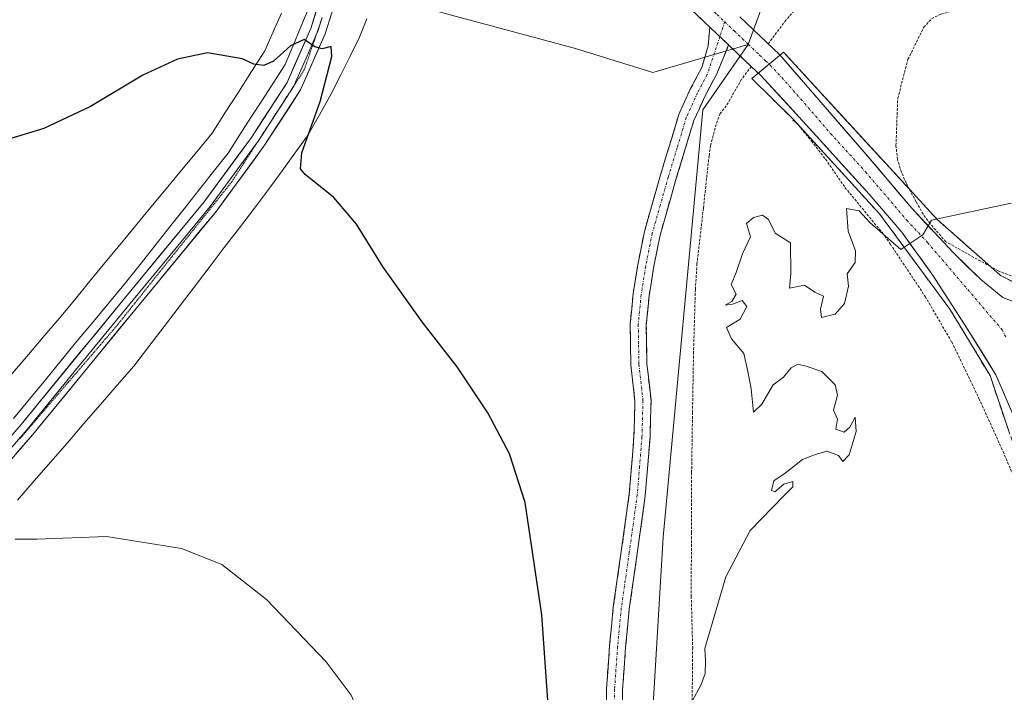
# Model space of a CAD drawing. Units: metres. Extents: x 590557 to 594023, y 4715143 to 4717502.
# Drawn here: x 593132 to 593324, y 4716776 to 4716907 of the extents above; entities that cross this region are included whole.
import ezdxf

# ---------------------------------------------------------------- set-up
doc = ezdxf.new("R2010")
doc.units = ezdxf.units.M
doc.header["$MEASUREMENT"] = 0
for name, pattern in [('TRAZO_Y_PUNTO', [1, 0.5, -0.25, 0, -0.25]), ('TRAZOS', [0.75, 0.5, -0.25]), ('TRAZOS2', [0.375, 0.25, -0.125]), ('TRAZOSX2', [1.5, 1, -0.5])]:
    doc.linetypes.add(name, pattern=pattern)
for name, color, linetype, lineweight in [('Camino', 19, 'TRAZOSX2', 0), ('Camino Cxs', 19, 'Continuous', 0), ('Camino eje', 19, 'TRAZO_Y_PUNTO', 0), ('Carretera de calzada única', 19, 'Continuous', 13), ('Carretera de calzada única Cxs', 19, 'Continuous', 13), ('Carretera de calzada única eje', 19, 'TRAZO_Y_PUNTO', 0), ('Corriente natural lineal', 142, 'Continuous', 13), ('Cultivos herbáceos CxS', 92, 'Continuous', 0), ('Cultivos leñosos CxS', 92, 'Continuous', 0), ('Curva de nivel maestra', 36, 'Continuous', 30), ('Curva de nivel normal', 36, 'Continuous', 0), ('Layer 0', 7, 'Continuous', 0), ('Núcleo urbano CxS', 19, 'Continuous', 0), ('Pastizal CxS', 92, 'Continuous', 0), ('Seto lineal', 92, 'TRAZOSX2', 0), ('Valla', 19, 'TRAZOS', 0), ('Vía pecuaria', 92, 'Continuous', 13), ('Vía pecuaria CxS', 92, 'Continuous', 13), ('Vía pecuaria eje', 92, 'TRAZOS2', 0)]:
    doc.layers.add(name, color=color, linetype=linetype, lineweight=lineweight)

# ---------------------------------------------------------------- blocks, each defined once
blk = doc.blocks.new('*U152')
at = {"layer": 'Cultivos herbáceos CxS', "color": 92, "linetype": 'Continuous', "lineweight": 0}
blk.add_polyline3d([(593129.2305, 4716932.8807, 377.0779), (593147.8237, 4716929.3913, 376.5304), (593187.3365, 4716918.9253, 376.0166), (593206.6615, 4716911.1907, 376.907), (593210.5771, 4716909.6233, 376.8919), (593240.7933, 4716901.4843, 377.3457), (593255.9007, 4716896.8325, 377.6354), (593274.5189, 4716902.2675, 378.8624), (593265.6217, 4716889.5467, 378.9251), (593257.9267, 4716806.1675, 378.8474), (593254.0789, 4716742.0289, 378.5545), (593245.1047, 4716699.6983, 378.9721), (593236.1295, 4716662.4991, 379.742), (593227.1547, 4716609.9057, 379.8618), (593284.8499, 4716598.3599, 380.4017), (593339.9819, 4716586.8143, 381.3722)], dxfattribs=at)
blk = doc.blocks.new('*U173')
at = {"layer": 'Curva de nivel normal', "color": 36, "linetype": 'Continuous', "lineweight": 0}
blk.add_polyline3d([(593131.49, 4716805.8, 370), (593135.74, 4716805.82, 370), (593149.3, 4716806.3, 370), (593163.96, 4716803.97, 370), (593171.85, 4716800.89, 370), (593180.56, 4716794.04, 370), (593192.15, 4716781.9, 370), (593197.06, 4716775.35, 370), (593199.25, 4716770.41, 370), (593200.36, 4716765.82, 370), (593200.59, 4716757.27, 370), (593199.01, 4716741.66, 370), (593194.59, 4716723.13, 370), (593177.88, 4716671.61, 370), (593172.49, 4716655.81, 370), (593169.59, 4716643.67, 370), (593168.94, 4716630.92, 370), (593170.49, 4716609.34, 370), (593173.18, 4716589.21, 370)], dxfattribs=at)
blk = doc.blocks.new('*U178')
at = {"layer": 'Curva de nivel maestra', "color": 36, "linetype": 'Continuous', "lineweight": 30}
blk.add_polyline3d([(593236.33, 4716761.41, 375), (593234.27, 4716791.04, 375), (593230.99, 4716812.93, 375), (593227.96, 4716822.42, 375), (593223.74, 4716830.42, 375), (593217.71, 4716839.43, 375), (593210.88, 4716848.18, 375), (593203.3, 4716858.87, 375), (593198.11, 4716867.24, 375), (593193.68, 4716872.45, 375), (593188.05, 4716876.94, 375), (593187.14, 4716878.03, 375), (593187.42, 4716881.13, 375), (593191, 4716891.13, 375), (593193.28, 4716899.91, 375), (593193.12, 4716901.88, 375), (593191.4, 4716901.4, 375), (593189.96, 4716901.82, 375), (593187.85, 4716903.22, 375), (593185.2, 4716901.98, 375), (593181.9, 4716899.04, 375), (593179.99, 4716898.16, 375), (593178.09, 4716898.43, 375), (593175.8, 4716899.5, 375), (593173.18, 4716899.94, 375), (593169.05, 4716900.66, 375), (593163.15, 4716899.38, 375), (593156.38, 4716896.31, 375), (593146.2, 4716890.16, 375), (593137.1, 4716885.86, 375), (593125.27, 4716882.31, 375)], dxfattribs=at)

msp = doc.modelspace()

# ---------------------------------------------------------------- linework, layer by layer
at = {"layer": 'Camino', "color": 19, "linetype": 'TRAZOSX2', "lineweight": 0}
for points in [[(593246.84, 4716769.38), (593246.86, 4716776.58), (593247.45, 4716784.97), (593248.19, 4716792.56), (593249.74, 4716803.42), (593251.3, 4716814.61), (593252.21, 4716825.79), (593252.39, 4716832.75), (593251.61, 4716839.78), (593251.48, 4716847.78), (593252.06, 4716853.69), (593252.95, 4716859.28), (593254.25, 4716865.83), (593257.4, 4716876.85), (593260.95, 4716888.59), (593263.21, 4716893.54), (593265.46, 4716897.77), (593266.67, 4716902), (593267, 4716905.67)], [(593270.68, 4716902.18), (593268.39, 4716896.58), (593266.03, 4716892.15), (593263.9, 4716887.48), (593260.41, 4716875.96), (593257.31, 4716865.09), (593256.04, 4716858.73), (593255.17, 4716853.29), (593254.62, 4716847.65), (593254.75, 4716839.98), (593255.54, 4716832.88), (593255.35, 4716825.63), (593254.42, 4716814.26), (593252.85, 4716802.98), (593251.31, 4716792.18), (593250.58, 4716784.71), (593250, 4716776.46), (593249.98, 4716769.35)]]:
    msp.add_lwpolyline(points, dxfattribs=at)
at = {"layer": 'Camino Cxs', "color": 19, "linetype": 'Continuous', "lineweight": 0}
msp.add_lwpolyline([(593267, 4716905.67), (593270.68, 4716902.18)], dxfattribs=at)
msp.add_polyline3d([(593246.85, 4716772.98, 376.57), (593246.86, 4716776.58, 376.58), (593247.16, 4716780.78, 376.64), (593247.45, 4716784.97, 376.72), (593247.82, 4716788.77, 376.81), (593248.19, 4716792.56, 376.88), (593248.71, 4716796.18, 376.98), (593249.22, 4716799.8, 377.1), (593249.74, 4716803.42, 377.25), (593250.26, 4716807.15, 377.37), (593250.78, 4716810.88, 377.49), (593251.3, 4716814.61, 377.61), (593251.6, 4716818.34, 377.69), (593251.91, 4716822.06, 377.84), (593252.21, 4716825.79, 377.99), (593252.3, 4716829.27, 378.13), (593252.39, 4716832.75, 378.31), (593252, 4716836.27, 378.46), (593251.61, 4716839.78, 378.61), (593251.55, 4716843.78, 378.81), (593251.48, 4716847.78, 378.93), (593251.77, 4716850.74, 379.03), (593252.06, 4716853.69, 379.11), (593252.51, 4716856.49, 379.14), (593252.95, 4716859.28, 379.15), (593253.6, 4716862.56, 379.12), (593254.25, 4716865.83, 379.03), (593255.3, 4716869.5, 378.9), (593256.35, 4716873.18, 378.71), (593257.4, 4716876.85, 378.47), (593258.58, 4716880.76, 378.24), (593259.77, 4716884.68, 378.04), (593260.95, 4716888.59, 377.89), (593262.08, 4716891.07, 377.85), (593263.21, 4716893.54, 377.83), (593265.46, 4716897.77, 378), (593266.67, 4716902, 378.23), (593267, 4716905.67, 378.38), (593268.37, 4716904.38, 378.41), (593268.84, 4716903.93, 378.42), (593270.68, 4716902.18, 378.52), (593270.68, 4716902.18, 378.52), (593269.54, 4716899.38, 378.42), (593268.39, 4716896.58, 378.31), (593267.21, 4716894.37, 378.14), (593266.03, 4716892.15, 378.02), (593264.97, 4716889.82, 378.03), (593263.9, 4716887.48, 378.1), (593262.74, 4716883.64, 378.28), (593261.57, 4716879.8, 378.4), (593260.41, 4716875.96, 378.63), (593259.38, 4716872.34, 378.87), (593258.34, 4716868.71, 379.09), (593257.31, 4716865.09, 379.26), (593256.68, 4716861.91, 379.29), (593256.04, 4716858.73, 379.3), (593255.61, 4716856.01, 379.3), (593255.17, 4716853.29, 379.29), (593254.9, 4716850.47, 379.23), (593254.62, 4716847.65, 379.13), (593254.69, 4716843.82, 378.96), (593254.75, 4716839.98, 378.83), (593255.15, 4716836.43, 378.7), (593255.54, 4716832.88, 378.57), (593255.45, 4716829.26, 378.41), (593255.35, 4716825.63, 378.27), (593255.04, 4716821.84, 378.12), (593254.73, 4716818.05, 377.99), (593254.42, 4716814.26, 377.88), (593253.9, 4716810.5, 377.77), (593253.37, 4716806.74, 377.67), (593252.85, 4716802.98, 377.57), (593252.34, 4716799.38, 377.47), (593251.82, 4716795.78, 377.36), (593251.31, 4716792.18, 377.24), (593250.95, 4716788.45, 377.11), (593250.58, 4716784.71, 377.01), (593250.29, 4716780.59, 376.93), (593250, 4716776.46, 376.87), (593249.99, 4716772.91, 376.86)], dxfattribs=at)
at = {"layer": 'Camino eje', "color": 19, "linetype": 'TRAZO_Y_PUNTO', "lineweight": 0}
for points in [[(593269.92, 4716906.68), (593268.97, 4716903.8)], [(593268.97, 4716903.8), (593266.51, 4716896.4), (593264.62, 4716892.85), (593262.43, 4716888.04), (593260.65, 4716882.17), (593258.91, 4716876.41), (593257.36, 4716870.97), (593255.78, 4716865.46), (593255.13, 4716862.19), (593254.5, 4716859.01), (593253.62, 4716853.49), (593253.05, 4716847.72), (593253.12, 4716843.72), (593253.18, 4716839.88), (593253.97, 4716832.82), (593253.78, 4716825.71), (593253.32, 4716820.03), (593252.86, 4716814.44), (593251.3, 4716803.2), (593249.75, 4716792.37), (593249.02, 4716784.84), (593248.43, 4716776.52), (593248.41, 4716769.37)]]:
    msp.add_lwpolyline(points, dxfattribs=at)
at = {"layer": 'Carretera de calzada única', "color": 19, "linetype": 'Continuous', "lineweight": 13}
for points in [[(593267, 4716905.67), (593266.05, 4716906.57), (593261.8, 4716910.59), (593256.08, 4716915.9), (593253.17, 4716918.51), (593251.08, 4716920.3), (593249.67, 4716921.46), (593246.8, 4716923.68), (593242.37, 4716926.91), (593233.37, 4716933.11), (593230.76, 4716934.9), (593225.46, 4716938.35), (593222.96, 4716940.01)], [(593272.84, 4716907.69), (593280.67, 4716900.24), (593296.71, 4716881.75), (593306.42, 4716870.34), (593314.5, 4716861.68), (593319.85, 4716856.43), (593324.14, 4716852.96), (593328.53, 4716851.24), (593331.53, 4716850.91), (593335.46, 4716850.83), (593342.26, 4716849.64), (593350.32, 4716849.75), (593355.28, 4716850.18)], [(593335.54, 4716804.73), (593334.96, 4716805.77), (593333.85, 4716808.4), (593331.98, 4716814.61), (593328.8, 4716823.98), (593322.82, 4716837.85), (593317.3, 4716846.76), (593310.58, 4716857.18), (593304.46, 4716865.64), (593298.08, 4716873.11), (593284.46, 4716888.07), (593276.91, 4716896.26), (593275.08, 4716897.99), (593270.68, 4716902.18)]]:
    msp.add_lwpolyline(points, dxfattribs=at)
at = {"layer": 'Carretera de calzada única Cxs', "color": 19, "linetype": 'Continuous', "lineweight": 13}
msp.add_lwpolyline([(593267, 4716905.67), (593270.68, 4716902.18)], dxfattribs=at)
for points in [[(593325.81, 4716830.92, 380.71), (593324.32, 4716834.38, 380.69), (593322.82, 4716837.85, 380.62), (593320.98, 4716840.82, 380.57), (593319.14, 4716843.79, 380.56), (593317.3, 4716846.76, 380.49), (593315.06, 4716850.23, 380.37), (593312.82, 4716853.71, 380.27), (593310.58, 4716857.18, 380.17), (593308.54, 4716860, 380.09), (593306.5, 4716862.82, 379.98), (593304.46, 4716865.64, 379.94), (593301.27, 4716869.38, 379.82), (593298.08, 4716873.11, 379.73), (593295.36, 4716876.1, 379.68), (593292.63, 4716879.09, 379.74), (593289.91, 4716882.09, 379.64), (593287.18, 4716885.08, 379.6), (593284.46, 4716888.07, 379.45), (593281.94, 4716890.8, 379.38), (593279.43, 4716893.53, 379.27), (593276.91, 4716896.26, 379.15), (593275.08, 4716897.99, 378.85), (593272.88, 4716900.09, 378.66), (593270.68, 4716902.18, 378.52), (593268.84, 4716903.93, 378.43), (593268.37, 4716904.38, 378.4), (593267, 4716905.67, 378.4), (593266.05, 4716906.57, 378.39), (593263.93, 4716908.58, 378.41)], [(593272.84, 4716907.69, 378.52), (593275.45, 4716905.21, 378.58), (593278.06, 4716902.72, 378.62), (593280.67, 4716900.24, 378.72), (593283.88, 4716896.54, 379.01), (593287.09, 4716892.84, 379.15), (593290.29, 4716889.15, 379.3), (593293.5, 4716885.45, 379.4), (593296.71, 4716881.75, 379.48), (593299.95, 4716877.95, 379.56), (593303.18, 4716874.14, 379.74), (593306.42, 4716870.34, 379.9), (593309.11, 4716867.45, 379.96), (593311.81, 4716864.57, 380.02), (593314.5, 4716861.68, 380.1), (593317.18, 4716859.06, 380.15), (593319.85, 4716856.43, 380.23), (593322, 4716854.7, 380.31), (593324.14, 4716852.96, 380.37), (593328.53, 4716851.24, 380.5)]]:
    msp.add_polyline3d(points, dxfattribs=at)
at = {"layer": 'Carretera de calzada única eje', "color": 19, "linetype": 'TRAZO_Y_PUNTO', "lineweight": 0}
for points in [[(593267.48, 4716908.99), (593267.92, 4716908.57), (593268.39, 4716908.11), (593269.92, 4716906.68)], [(593269.92, 4716906.68), (593271.76, 4716904.93), (593274.53, 4716902.29), (593276.73, 4716900.19), (593277.89, 4716899.1), (593278.8, 4716898.25), (593282.57, 4716894.15), (593290.58, 4716884.91), (593297.39, 4716877.43), (593305.44, 4716867.99), (593309.48, 4716863.66), (593324.01, 4716846.65), (593324.82, 4716845.08)]]:
    msp.add_lwpolyline(points, dxfattribs=at)
at = {"layer": 'Corriente natural lineal', "color": 142, "linetype": 'Continuous', "lineweight": 13}
msp.add_polyline3d([(593188.81, 4716909.39, 375.51), (593187.26, 4716905.73, 375.2), (593185.72, 4716902.06, 374.92), (593184.17, 4716898.39, 374.82), (593181.95, 4716894.93, 374.58), (593179.73, 4716891.48, 374.43), (593177.5, 4716888.02, 374.27), (593175.28, 4716884.57, 374), (593173.06, 4716881.11, 373.81), (593170.19, 4716877.49, 373.53), (593167.33, 4716873.87, 373.28), (593164.46, 4716870.25, 373.08), (593161.6, 4716866.63, 372.81), (593158.73, 4716863.01, 372.73), (593155.87, 4716859.39, 372.51), (593153, 4716855.77, 372.3), (593149.88, 4716852, 372.08), (593146.76, 4716848.22, 371.83), (593143.63, 4716844.45, 371.76), (593140.51, 4716840.67, 371.61), (593137.39, 4716836.9, 371.41), (593134.27, 4716833.13, 371.3), (593131.15, 4716829.35, 371.1)], dxfattribs=at)
at = {"layer": 'Cultivos herbáceos CxS', "color": 92, "linetype": 'Continuous', "lineweight": 0}
for points in [[(593129.23, 4716932.88, 377.08), (593147.82, 4716929.39, 376.53), (593187.34, 4716918.93, 376.02), (593206.66, 4716911.19, 376.91), (593210.58, 4716909.62, 376.89), (593240.79, 4716901.48, 377.35), (593255.9, 4716896.83, 377.64), (593274.52, 4716902.27, 378.86)], [(593274.52, 4716902.27, 378.86), (593265.62, 4716889.55, 378.93), (593257.93, 4716806.17, 378.85), (593254.08, 4716742.03, 378.55), (593245.1, 4716699.7, 378.97), (593236.13, 4716662.5, 379.74), (593227.15, 4716609.91, 379.86), (593284.85, 4716598.36, 380.4), (593339.98, 4716586.81, 381.37), (593448.96, 4716565.01, 388.34), (593527.84, 4716549.16, 395.82)]]:
    msp.add_polyline3d(points, dxfattribs=at)
at = {"layer": 'Cultivos leñosos CxS', "color": 92, "linetype": 'Continuous', "lineweight": 0}
for points in [[(593339.98, 4716586.81, 381.37), (593284.85, 4716598.36, 380.4), (593227.15, 4716609.91, 379.86), (593236.13, 4716662.5, 379.74), (593245.1, 4716699.7, 378.97), (593254.08, 4716742.03, 378.55), (593257.93, 4716806.17, 378.85), (593265.62, 4716889.55, 378.93), (593274.52, 4716902.27, 378.86), (593279.65, 4716916.38, 378.2), (593281.32, 4716916.84, 378.22), (593288.01, 4716918.69, 378.39), (593288.5, 4716918.82, 378.41), (593293.09, 4716920.09, 378.58), (593329.79, 4716917.46, 379.09)], [(593279.65, 4716916.38, 378.2), (593274.52, 4716902.27, 378.86)], [(593274.52, 4716902.27, 378.86), (593265.62, 4716889.55, 378.93), (593257.93, 4716806.17, 378.85), (593254.08, 4716742.03, 378.55), (593245.1, 4716699.7, 378.97), (593236.13, 4716662.5, 379.74), (593227.15, 4716609.91, 379.86), (593284.85, 4716598.36, 380.4), (593339.98, 4716586.81, 381.37), (593448.96, 4716565.01, 388.34), (593527.84, 4716549.16, 395.82)], [(593329.6, 4716854.21, 380.59), (593323.71, 4716857.24, 380.35), (593321.8, 4716858.93, 380.26), (593312.97, 4716866.73, 380.08), (593311.39, 4716868.13, 380.05), (593305.94, 4716874.06, 379.92), (593292.85, 4716888.32, 379.45), (593281.4, 4716900.79, 378.94), (593279.03, 4716898.83, 379), (593275.19, 4716895.65, 379.38), (593283.26, 4716887.71, 379.67), (593300.14, 4716869.22, 379.95), (593313.82, 4716850.67, 380.48), (593321.69, 4716837.69, 380.7), (593325.19, 4716827.22, 380.8)], [(593329.6, 4716854.21, 380.59), (593323.71, 4716857.24, 380.35), (593321.8, 4716858.93, 380.26), (593312.97, 4716866.73, 380.08), (593311.39, 4716868.13, 380.05), (593305.94, 4716874.06, 379.92), (593292.85, 4716888.32, 379.45), (593281.4, 4716900.79, 378.94), (593279.03, 4716898.83, 379), (593275.19, 4716895.65, 379.38), (593283.26, 4716887.71, 379.67), (593300.14, 4716869.22, 379.95), (593313.82, 4716850.67, 380.48), (593321.69, 4716837.69, 380.7), (593325.19, 4716827.22, 380.8)]]:
    msp.add_polyline3d(points, dxfattribs=at)
at = {"layer": 'Curva de nivel normal', "color": 36, "linetype": 'Continuous', "lineweight": 0}
msp.add_polyline3d([(593325.77, 4716871.3, 380), (593310.28, 4716868.02, 380), (593308.57, 4716865.16, 380), (593304.28, 4716862.27, 380), (593298.21, 4716867.56, 380), (593296.14, 4716869.82, 380), (593293.65, 4716870.28, 380), (593294.03, 4716865.84, 380), (593295.41, 4716862.03, 380), (593295.37, 4716859.76, 380), (593293.81, 4716857.52, 380), (593294.08, 4716855.13, 380), (593293.29, 4716851.79, 380), (593291.45, 4716849.68, 380), (593288.81, 4716849.04, 380), (593288.62, 4716850.63, 380), (593289.17, 4716853.18, 380), (593287.51, 4716853.96, 380), (593285.45, 4716855.33, 380), (593282.58, 4716854.77, 380), (593282.84, 4716857.59, 380), (593282.77, 4716863.6, 380), (593279.79, 4716865.46, 380), (593278.48, 4716868.12, 380), (593277.31, 4716869.01, 380), (593275.55, 4716868.56, 380), (593274.2, 4716867.33, 380), (593274.92, 4716864.79, 380), (593273.39, 4716861.46, 380), (593272.16, 4716857.79, 380), (593271.19, 4716855.46, 380), (593272.18, 4716853.56, 380), (593271.32, 4716852.15, 380), (593270.02, 4716851.46, 380), (593271.43, 4716851.66, 380), (593273.31, 4716852.35, 380), (593274.23, 4716851.17, 380), (593272.95, 4716848.71, 380), (593270.26, 4716847.09, 380), (593271.21, 4716844.89, 380), (593273.67, 4716842.02, 380), (593274.46, 4716838.48, 380), (593275.1, 4716835.12, 380), (593275.56, 4716830.58, 380), (593277.16, 4716832.16, 380), (593279.38, 4716835.91, 380), (593281.36, 4716837.42, 380), (593282.88, 4716839.19, 380), (593284.18, 4716839.95, 380), (593285.83, 4716839.52, 380), (593288.89, 4716838.5, 380), (593291.49, 4716835.87, 380), (593291.92, 4716833.87, 380), (593291.14, 4716830.98, 380), (593291.93, 4716829.21, 380), (593291.57, 4716827.22, 380), (593293.2, 4716826.65, 380), (593294.34, 4716827.62, 380), (593295.37, 4716829.6, 380), (593295.57, 4716826.78, 380), (593294.19, 4716822.26, 380), (593292.94, 4716820.96, 380), (593292.12, 4716822.11, 380), (593289.85, 4716822.96, 380), (593287.45, 4716822.27, 380), (593285.12, 4716821.34, 380), (593281.74, 4716818.67, 380), (593279.53, 4716817.15, 380), (593279.02, 4716815.27, 380), (593279.69, 4716815, 380), (593281.45, 4716816.54, 380), (593283.2, 4716817.02, 380), (593283.23, 4716816.02, 380), (593281.43, 4716814.26, 380), (593274.89, 4716807.47, 380), (593270.12, 4716798.46, 380), (593266.03, 4716784.48, 380), (593266.16, 4716782.1, 380), (593266.09, 4716779.63, 380), (593265.31, 4716777.44, 380), (593263.55, 4716774.21, 380)], dxfattribs=at)
at = {"layer": 'Layer 0', "linetype": 'Continuous', "lineweight": 0}
for points in [[(593106.69, 4716798.16), (593132.68, 4716828.16), (593152.76, 4716852.69), (593168.38, 4716871.61), (593177.58, 4716884.13), (593184.54, 4716894.84), (593189.15, 4716905.41), (593192.85, 4716917.04), (593198.39, 4716933.11), (593203.05, 4716944.59)], [(593211.97, 4716943.34), (593208.71, 4716941.73), (593206.67, 4716940.11), (593204.42, 4716937.57), (593201.76, 4716931.68), (593195.69, 4716916.1), (593191.96, 4716904.36), (593187.19, 4716893.41), (593180.04, 4716882.43), (593170.75, 4716869.76), (593155.08, 4716850.79), (593134.97, 4716826.23), (593108.97, 4716796.22)], [(593191.4, 4716907.54), (593190.56, 4716904.89), (593190.25, 4716904.18)], [(593190.25, 4716904.18), (593188.25, 4716899.6), (593185.95, 4716894.32)], [(593185.95, 4716894.32), (593185.87, 4716894.13), (593182.29, 4716888.64), (593178.81, 4716883.28), (593178.7, 4716883.14)], [(593178.7, 4716883.14), (593174.21, 4716877.02), (593169.57, 4716870.69), (593161.73, 4716861.2), (593153.92, 4716851.74), (593143.88, 4716839.48), (593133.83, 4716827.2), (593107.83, 4716797.19), (593093.72, 4716780.37), (593093.22, 4716779.77)]]:
    msp.add_lwpolyline(points, dxfattribs=at)
for points in [[(593129.43, 4716824.41, 370.91), (593132.68, 4716828.16, 371.09), (593135.55, 4716831.66, 371.28), (593138.42, 4716835.17, 371.4), (593141.29, 4716838.67, 371.6), (593144.15, 4716842.18, 371.72), (593147.02, 4716845.68, 371.83), (593149.89, 4716849.19, 372.02), (593152.76, 4716852.69, 372.11), (593155.88, 4716856.47, 372.37), (593159.01, 4716860.26, 372.56), (593162.13, 4716864.04, 372.75), (593165.26, 4716867.83, 372.96), (593168.38, 4716871.61, 373.17), (593170.68, 4716874.74, 373.39), (593172.98, 4716877.87, 373.52), (593175.28, 4716881, 373.78), (593177.58, 4716884.13, 373.95), (593179.9, 4716887.7, 374.24), (593182.22, 4716891.27, 374.36), (593184.54, 4716894.84, 374.59), (593186.08, 4716898.36, 374.76), (593187.61, 4716901.89, 374.88), (593189.15, 4716905.41, 375.17), (593190.38, 4716909.29, 375.43)], [(593193.2, 4716908.27, 375.33), (593191.96, 4716904.36, 375.17), (593190.37, 4716900.71, 374.85), (593188.78, 4716897.06, 374.66), (593187.19, 4716893.41, 374.54), (593184.81, 4716889.75, 374.26), (593182.42, 4716886.09, 374.15), (593180.04, 4716882.43, 373.91), (593177.72, 4716879.26, 373.67), (593175.4, 4716876.1, 373.41), (593173.07, 4716872.93, 373.25), (593170.75, 4716869.76, 373.04), (593167.62, 4716865.97, 372.87), (593164.48, 4716862.17, 372.64), (593161.35, 4716858.38, 372.47), (593158.21, 4716854.58, 372.24), (593155.08, 4716850.79, 371.97), (593152.21, 4716847.28, 371.9), (593149.33, 4716843.77, 371.67), (593146.46, 4716840.26, 371.7), (593143.59, 4716836.76, 371.48), (593140.72, 4716833.25, 371.33), (593137.84, 4716829.74, 371.16), (593134.97, 4716826.23, 370.96), (593131.72, 4716822.48, 370.9)], [(593325.19, 4716827.22, 380.71), (593321.69, 4716837.69, 380.61), (593313.82, 4716850.67, 380.36), (593300.14, 4716869.22, 379.86), (593283.26, 4716887.71, 379.57), (593275.19, 4716895.65, 379.13), (593281.4, 4716900.79, 378.64), (593305.94, 4716874.06, 379.82), (593311.39, 4716868.13, 379.98), (593321.8, 4716858.93, 380.18), (593323.71, 4716857.24, 380.25), (593329.6, 4716854.21, 380.46)], [(593329.6, 4716854.21, 380.46), (593323.71, 4716857.24, 380.25), (593321.8, 4716858.93, 380.18), (593311.39, 4716868.13, 379.98), (593305.94, 4716874.06, 379.82), (593281.4, 4716900.79, 378.64), (593275.19, 4716895.65, 379.13), (593283.26, 4716887.71, 379.57), (593300.14, 4716869.22, 379.86), (593313.82, 4716850.67, 380.36), (593321.69, 4716837.69, 380.61), (593325.19, 4716827.22, 380.71)]]:
    msp.add_polyline3d(points, dxfattribs=at)
at = {"layer": 'Núcleo urbano CxS', "color": 19, "linetype": 'Continuous', "lineweight": 0}
for points in [[(593325.19, 4716827.22, 380.8), (593321.69, 4716837.69, 380.7), (593313.82, 4716850.67, 380.48), (593300.14, 4716869.22, 379.95), (593283.26, 4716887.71, 379.67), (593275.19, 4716895.65, 379.38), (593279.03, 4716898.83, 379), (593281.4, 4716900.79, 378.94), (593292.85, 4716888.32, 379.45), (593305.94, 4716874.06, 379.92), (593311.39, 4716868.13, 380.05), (593312.97, 4716866.73, 380.08), (593321.8, 4716858.93, 380.26), (593323.71, 4716857.24, 380.35), (593329.6, 4716854.21, 380.59)], [(593329.6, 4716854.21, 380.59), (593323.71, 4716857.24, 380.35), (593321.8, 4716858.93, 380.26), (593312.97, 4716866.73, 380.08), (593311.39, 4716868.13, 380.05), (593305.94, 4716874.06, 379.92), (593292.85, 4716888.32, 379.45), (593281.4, 4716900.79, 378.94), (593279.03, 4716898.83, 379), (593275.19, 4716895.65, 379.38), (593283.26, 4716887.71, 379.67), (593300.14, 4716869.22, 379.95), (593313.82, 4716850.67, 380.48), (593321.69, 4716837.69, 380.7), (593325.19, 4716827.22, 380.8)]]:
    msp.add_polyline3d(points, dxfattribs=at)
at = {"layer": 'Pastizal CxS', "color": 92, "linetype": 'Continuous', "lineweight": 0}
for points in [[(593230.34, 4717000.08, 373.55), (593221.04, 4716976.83, 375.39), (593205.93, 4716946.6, 376.96), (593220.62, 4716939.25, 377.2), (593238.47, 4716930.32, 377.6), (593264.04, 4716916.36, 378.34), (593279.65, 4716916.38, 378.2), (593274.52, 4716902.27, 378.86), (593255.9, 4716896.83, 377.64), (593255.9, 4716896.83, 377.64), (593240.79, 4716901.48, 377.35), (593210.58, 4716909.62, 376.89), (593206.66, 4716911.19, 376.91), (593187.34, 4716918.93, 376.02), (593147.82, 4716929.39, 376.53), (593129.23, 4716932.88, 377.08)], [(593129.23, 4716932.88, 377.08), (593147.82, 4716929.39, 376.53), (593187.34, 4716918.93, 376.02), (593206.66, 4716911.19, 376.91), (593210.58, 4716909.62, 376.89), (593240.79, 4716901.48, 377.35), (593255.9, 4716896.83, 377.64), (593274.52, 4716902.27, 378.86)], [(593279.65, 4716916.38, 378.2), (593274.52, 4716902.27, 378.86)]]:
    msp.add_polyline3d(points, dxfattribs=at)
at = {"layer": 'Seto lineal', "color": 92, "linetype": 'TRAZOSX2', "lineweight": 0}
for points in [[(593281.4, 4716900.79, 378.64), (593305.94, 4716874.06, 379.82), (593311.39, 4716868.13, 379.98), (593321.8, 4716858.93, 380.18), (593323.71, 4716857.24, 380.25), (593329.6, 4716854.21, 380.46), (593332.93, 4716853.41, 380.58), (593341.71, 4716852.81, 380.87)], [(593275.19, 4716895.65, 379.13), (593283.26, 4716887.71, 379.57), (593300.14, 4716869.22, 379.86), (593313.82, 4716850.67, 380.36), (593321.69, 4716837.69, 380.61), (593325.19, 4716827.22, 380.71), (593333.25, 4716805.48, 380.94), (593333.89, 4716803.78, 380.92)]]:
    msp.add_polyline3d(points, dxfattribs=at)
at = {"layer": 'Valla', "color": 19, "linetype": 'TRAZOS', "lineweight": 0}
for points in [[(593286.03, 4716911.63, 378.35), (593284.94, 4716910.53, 378.34), (593281.85, 4716907.01, 378.15), (593278.39, 4716902.4, 378.62)], [(593332.85, 4716854.59, 380.54), (593323.24, 4716858.13, 380.22), (593321.8, 4716858.93, 380.18), (593313.03, 4716863.81, 380.05), (593309.99, 4716867.33, 379.97), (593308.62, 4716869.15, 379.94), (593307.27, 4716871.6, 379.9), (593305.94, 4716874.06, 379.82), (593305.3, 4716875.27, 379.74), (593304.39, 4716877.4, 379.61), (593303.62, 4716879.85, 379.48), (593303.32, 4716882.59, 379.31), (593303.67, 4716891.75, 379.13), (593305.67, 4716899.38, 378.82), (593308.75, 4716905.63, 378.88), (593310.28, 4716907.3, 378.91), (593312.1, 4716908.21, 378.96), (593316.69, 4716909.41, 379.16), (593328.89, 4716910.91, 379.44)], [(593275.09, 4716897.99, 378.85), (593273.21, 4716895.48, 378.96), (593270.23, 4716890.29, 378.87), (593269.01, 4716888.81, 378.69), (593268.25, 4716886.68, 378.71), (593267.17, 4716882.56, 378.91), (593266.86, 4716880.58, 379.05), (593265.76, 4716870.35, 379.84), (593264.51, 4716859.53, 380.01), (593264.19, 4716854.5, 380.04), (593263.84, 4716842.29, 379.87), (593263.64, 4716830.54, 379.46), (593263.46, 4716818.79, 379.19), (593263.42, 4716807.05, 379.25), (593263.39, 4716794.68, 379.27), (593263.67, 4716784.62, 379.46), (593263.44, 4716760.81, 379.46)], [(593283.23, 4716887.49, 379.58), (593283.82, 4716887.09, 379.57), (593286.85, 4716883.42, 379.78), (593289.59, 4716879.9, 379.77), (593293.38, 4716874.4, 379.84), (593300.69, 4716865.52, 379.95), (593302.2, 4716863.38, 380), (593309.03, 4716853.13, 380.27), (593314.19, 4716844.27, 380.52), (593319.51, 4716833.26, 380.64), (593324.21, 4716822.88, 380.73), (593328.89, 4716812.03, 380.9)]]:
    msp.add_polyline3d(points, dxfattribs=at)
at = {"layer": 'Vía pecuaria', "color": 92, "linetype": 'Continuous', "lineweight": 13}
for points in [[(593130.6, 4716837.74, 371.47), (593133.76, 4716841.43, 371.62), (593136.91, 4716845.12, 371.78), (593140.06, 4716848.81, 371.96), (593143.05, 4716852.43, 372.16), (593146.03, 4716856.05, 372.36), (593149.02, 4716859.66, 372.59), (593152, 4716863.28, 372.82), (593154.99, 4716866.9, 373.04), (593157.98, 4716870.52, 373.21), (593160.96, 4716874.14, 373.5), (593163.95, 4716877.75, 373.73), (593166.93, 4716881.37, 373.97), (593169.92, 4716884.99, 374.2), (593172.49, 4716889, 374.39), (593175.06, 4716893, 374.64), (593177.63, 4716897, 374.83), (593180.2, 4716901.01, 375.1), (593181.84, 4716904.71, 375.36), (593183.48, 4716908.41, 375.59)], [(593131.97, 4716813.42, 370.5), (593135.21, 4716817.15, 370.56), (593138.45, 4716820.88, 370.67), (593141.69, 4716824.61, 370.83), (593144.93, 4716828.35, 370.95), (593148.18, 4716832.08, 371.09), (593151.42, 4716835.81, 371.23), (593154.66, 4716839.54, 371.54), (593157.6, 4716843.39, 371.74), (593160.54, 4716847.25, 371.82), (593163.48, 4716851.1, 372.12), (593166.42, 4716854.96, 372.36), (593169.36, 4716858.81, 372.74), (593172.3, 4716862.67, 372.85), (593175.24, 4716866.52, 373.28), (593178.18, 4716870.38, 373.5), (593181.12, 4716874.23, 373.89), (593183.6, 4716877.64, 374.15), (593186.08, 4716881.05, 374.39), (593188.56, 4716884.46, 374.61), (593190.87, 4716888.56, 375.19), (593193.17, 4716892.66, 375.17), (593195.01, 4716896.34, 375.71), (593196.84, 4716900.01, 376.02), (593198.68, 4716903.69, 376.19), (593200.08, 4716907.27, 376.46)]]:
    msp.add_polyline3d(points, dxfattribs=at)
at = {"layer": 'Vía pecuaria CxS', "color": 92, "linetype": 'Continuous', "lineweight": 13}
for points in [[(593130.6, 4716837.74, 371.47), (593133.76, 4716841.43, 371.62), (593136.91, 4716845.12, 371.78), (593140.06, 4716848.81, 371.96), (593143.05, 4716852.43, 372.16), (593146.03, 4716856.05, 372.36), (593149.02, 4716859.66, 372.59), (593152, 4716863.28, 372.82), (593154.99, 4716866.9, 373.04), (593157.98, 4716870.52, 373.21), (593160.96, 4716874.14, 373.5), (593163.95, 4716877.75, 373.73), (593166.93, 4716881.37, 373.97), (593169.92, 4716884.99, 374.2), (593172.49, 4716889, 374.39), (593175.06, 4716893, 374.64), (593177.63, 4716897, 374.83), (593180.2, 4716901.01, 375.1), (593181.84, 4716904.71, 375.36), (593183.48, 4716908.41, 375.59)], [(593200.08, 4716907.27, 376.46), (593198.68, 4716903.69, 376.19), (593196.84, 4716900.01, 376.02), (593195.01, 4716896.34, 375.71), (593193.17, 4716892.66, 375.17), (593190.87, 4716888.56, 375.19), (593188.56, 4716884.46, 374.61), (593186.08, 4716881.05, 374.39), (593183.6, 4716877.64, 374.15), (593181.12, 4716874.23, 373.89), (593178.18, 4716870.38, 373.5), (593175.24, 4716866.52, 373.28), (593172.3, 4716862.67, 372.85), (593169.36, 4716858.81, 372.74), (593166.42, 4716854.96, 372.36), (593163.48, 4716851.1, 372.12), (593160.54, 4716847.25, 371.82), (593157.6, 4716843.39, 371.74), (593154.66, 4716839.54, 371.54), (593151.42, 4716835.81, 371.23), (593148.18, 4716832.08, 371.09), (593144.93, 4716828.35, 370.95), (593141.69, 4716824.61, 370.83), (593138.45, 4716820.88, 370.67), (593135.21, 4716817.15, 370.56), (593131.97, 4716813.42, 370.5)]]:
    msp.add_polyline3d(points, dxfattribs=at)
at = {"layer": 'Vía pecuaria eje', "color": 92, "linetype": 'TRAZOS2', "lineweight": 0}
for points in [[(593191.4, 4716907.54, 375.29), (593191.11, 4716906.71, 375.24), (593190.25, 4716904.18, 375.07)], [(593190.25, 4716904.18, 375.07), (593189.51, 4716902.02, 374.92), (593187.9, 4716897.33, 374.69), (593185.95, 4716894.32, 374.57)], [(593185.95, 4716894.32, 374.57), (593185.55, 4716893.7, 374.55), (593183.19, 4716890.06, 374.3), (593180.84, 4716886.42, 374.18), (593178.7, 4716883.14, 373.92)], [(593178.7, 4716883.14, 373.92), (593178.48, 4716882.79, 373.89), (593176.12, 4716879.15, 373.7), (593173.77, 4716875.52, 373.38), (593170.96, 4716872, 373.22), (593168.14, 4716868.47, 372.99), (593165.33, 4716864.95, 372.83), (593162.52, 4716861.43, 372.6), (593159.71, 4716857.91, 372.42), (593156.89, 4716854.39, 372.3), (593154.08, 4716850.86, 372.01), (593151.27, 4716847.34, 371.95), (593148.12, 4716843.67, 371.75), (593144.97, 4716840.01, 371.67), (593141.82, 4716836.35, 371.49), (593138.67, 4716832.68, 371.31), (593135.53, 4716829.01, 371.18), (593132.38, 4716825.35, 370.99)]]:
    msp.add_polyline3d(points, dxfattribs=at)

# ---------------------------------------------------------------- block references
at = {"layer": 'Cultivos herbáceos CxS', "color": 92, "linetype": 'Continuous', "lineweight": 0}
msp.add_blockref('*U152', (0, 0), dxfattribs=at)
at = {"layer": 'Curva de nivel maestra', "color": 36, "linetype": 'Continuous', "lineweight": 30}
msp.add_blockref('*U178', (0, 0), dxfattribs=at)
at = {"layer": 'Curva de nivel normal', "color": 36, "linetype": 'Continuous', "lineweight": 0}
msp.add_blockref('*U173', (0, 0), dxfattribs=at)

doc.saveas('drawing.dxf')
